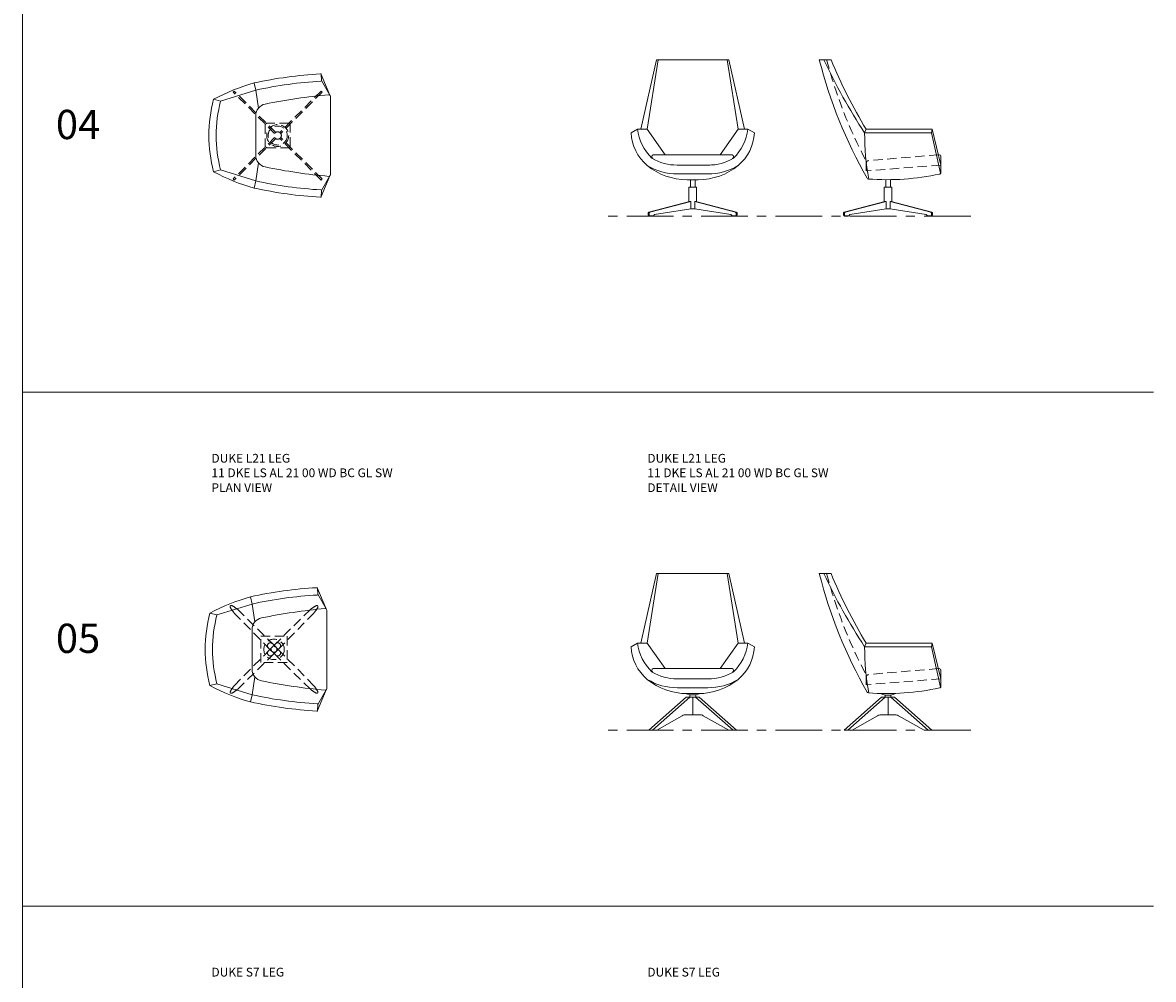
# Model space of a CAD drawing. Units: millimetres. Extents: x 3389 to 4934, y -321 to 2213.
# Drawn here: x 3389 to 4162, y 332 to 985 of the extents above; entities that cross this region are included whole.
import ezdxf

# ---------------------------------------------------------------- set-up
doc = ezdxf.new("R2010")
doc.units = ezdxf.units.MM
doc.linetypes.add('CENTER', pattern=[50.8, 31.75, -6.35, 6.35, -6.35])
doc.linetypes.add('HIDDEN', pattern=[9.525, 6.35, -3.175])
for name, color, linetype, lineweight in [('Düz_Çizgi_Addo', 7, 'Continuous', 20), ('Eksen_Addo', 1, 'CENTER', 5), ('Kesik_Çizgi_Addo', 7, 'HIDDEN', 5), ('Referans_Addo', 5, 'Continuous', 5), ('Yazı_Addo', 3, 'Continuous', 5)]:
    doc.layers.add(name, color=color, linetype=linetype, lineweight=lineweight)
doc.styles.get("Standard").update_dxf_attribs({"font": 'arial.ttf'})

# ---------------------------------------------------------------- blocks, each defined once
blk = doc.blocks.new('11 DKE LS TD 85 00 MT CH GL SW-Plan')
at = {"layer": 'Düz_Çizgi_Addo'}
for p, q in [((30.02, 37.68), (29.76, 41.67)), ((35.67, 27.65), (29.76, 41.67)), ((-15, 31), (-39, 23.5)), ((-15, 31), (-16.03, 35.89)), ((-13.2, 18.72), (-15, 31)), ((35.67, 27.65), (30.02, 37.65)), ((-43.84, 24.76), (-39, 23.5)), ((36, -26.91), (36, 26.91)), ((-15, -13.66), (-15, 13.66)), ((-13.2, -18.72), (-15, -31)), ((-43.84, -24.76), (-39, -23.5)), ((-15, -31), (-39, -23.5)), ((29.76, -41.67), (35.67, -27.65)), ((35.67, -27.65), (30.02, -37.65)), ((-15, -31), (-16.03, -35.89)), ((30.02, -37.68), (29.76, -41.67))]:
    blk.add_line(p, q, dxfattribs=at)
for centre, radius, start, end in [((45.4, -242.09), 284.69, 93.25641, 102.46263), ((29.27, 41.64), 0.5, 3.70659, 93.78535), ((19.05, -91.99), 132.61, 105.34017, 118.3101), ((45.41, -242.16), 279.76, 93.24909, 102.47109), ((29.52, 37.65), 0.5, 273.78622, 3.70659), ((51.54, 0), 98.54, 165.44999, 194.55001), ((51.54, 0), 93.54, 165.44999, 194.55001), ((70.35, -363.94), 393.44, 95.16844, 101.57704), ((35, 26.91), 1, 0, 95.16844), ((-7, 13.66), 8, 101.57704, 180), ((-7, -13.66), 8, 180, 258.42296), ((70.35, 363.94), 393.44, 258.42296, 264.83156), ((19.05, 91.99), 132.61, 241.6899, 254.65983), ((35, -26.91), 1, 264.83156, 0), ((45.4, 242.09), 284.69, 257.53737, 266.74359), ((45.41, 242.16), 279.76, 257.52891, 266.75091), ((29.52, -37.65), 0.5, 356.29341, 86.21378), ((29.27, -41.64), 0.5, 266.21465, 356.29341)]:
    blk.add_arc(centre, radius, start, end, dxfattribs=at)
at = {"layer": 'Kesik_Çizgi_Addo'}
for p, q in [((-30.41, 29.7), (-29.7, 30.41)), ((-2.09, 1.38), (-30.41, 29.7)), ((-1.38, 2.09), (-29.7, 30.41)), ((29.7, 30.41), (1.38, 2.09)), ((30.41, 29.7), (2.09, 1.38)), ((29.7, 30.41), (30.41, 29.7)), ((-7.5, 8.5), (-8.5, 7.5)), ((7.5, 8.5), (-7.5, 8.5)), ((7.5, 8.5), (8.5, 7.5)), ((-8.5, 7.5), (-8.5, -7.5)), ((8.5, -7.5), (8.5, 7.5)), ((-2.09, -1.38), (-30.41, -29.7)), ((-1.38, -2.09), (-29.7, -30.41)), ((-7.5, -8.5), (-8.5, -7.5)), ((29.7, -30.41), (1.38, -2.09)), ((30.41, -29.7), (2.09, -1.38)), ((8.5, -7.5), (7.5, -8.5)), ((-7.5, -8.5), (7.5, -8.5)), ((-30.41, -29.7), (-29.7, -30.41)), ((29.7, -30.41), (30.41, -29.7))]:
    blk.add_line(p, q, dxfattribs=at)
for radius in [7.5, 6.5, 2.5]:
    blk.add_circle((0, 0), radius, dxfattribs=at)
blk = doc.blocks.new('11 DKE LS TD 85 00 MT CH GL SW-Front')
at = {"layer": 'Düz_Çizgi_Addo'}
for p, q in [((-35.37, 34.54), (-24.76, 82.04)), ((-31, 34.54), (-23.5, 82.04)), ((-23.5, 82.04), (-24.76, 82.04)), ((-23.5, 82.04), (23.5, 82.04)), ((31, 34.54), (23.5, 82.04)), ((23.5, 82.04), (24.76, 82.04)), ((35.37, 34.54), (24.76, 82.04)), ((-37.65, 34.54), (-42.14, 32.04)), ((-37.65, 34.54), (-31, 34.54)), ((-31, 34.54), (-18.72, 17.04)), ((31, 34.54), (18.72, 17.04)), ((37.68, 34.54), (31, 34.54)), ((37.68, 34.54), (42.14, 32.04)), ((-26.91, 17.04), (26.91, 17.04)), ((-10.56, 10.04), (11.62, 10.04)), ((-10.38, 4.04), (10.38, 4.04)), ((-3.81, 0), (3.81, 0)), ((-1.6, 0), (-1.6, -4.96)), ((1.6, 0), (1.6, -4.96)), ((-2.09, -14.96), (-30.03, -22.22)), ((-29.27, -22.2), (-1.38, -14.96)), ((-2.09, -14.96), (-1.38, -14.96)), ((-1.38, -19.96), (-1.38, -14.96)), ((29.27, -22.2), (1.38, -14.96)), ((1.38, -19.96), (1.38, -14.96)), ((2.09, -14.96), (1.38, -14.96)), ((2.09, -14.96), (30.03, -22.22)), ((-30.41, -24.26), (-30.41, -22.7)), ((-29.7, -24.26), (-29.7, -22.7)), ((-26.16, -23.76), (-1.38, -19.96)), ((26.16, -23.76), (1.38, -19.96)), ((29.7, -24.26), (29.7, -22.7)), ((30.41, -24.26), (30.41, -22.7)), ((-29.91, -24.76), (-26.87, -24.76)), ((-28.95, -24.76), (-28.95, -24.96)), ((-26.87, -24.76), (-26.16, -23.76)), ((26.87, -24.76), (26.16, -23.76)), ((29.91, -24.76), (26.87, -24.76)), ((28.95, -24.76), (28.95, -24.96))]:
    blk.add_line(p, q, dxfattribs=at)
for points in [[(2.6, -15.1), (2.6, -4.96), (-2.6, -4.96), (-2.6, -15.1)], [(-1.38, -19.96), (1.38, -19.96)]]:
    blk.add_lwpolyline(points, dxfattribs=at)
for points in [[(-29.66, -24.96), (-27.25, -24.96), (-27.25, -24.76), (-29.66, -24.76)], [(29.66, -24.96), (27.25, -24.96), (27.25, -24.76), (29.66, -24.76)]]:
    blk.add_lwpolyline(points, close=True, dxfattribs=at)
for centre, radius, start, end in [((-11.25, 33.47), 30.92, 182.66209, 230.14489), ((-4.71, 38.56), 33.18, 186.97072, 225.6555), ((4.71, 38.62), 33.22, 314.2814, 352.94142), ((11.25, 33.47), 30.92, 309.85511, 357.33791), ((-26.69, 15.84), 1.22, 100.27128, 180.23107), ((-26.33, 15.72), 1.58, 175.86293, 234.19863), ((26.69, 15.84), 1.22, 359.76893, 79.72872), ((26.33, 15.72), 1.58, 305.80137, 4.13707), ((-11.05, 42.02), 37.99, 238.19178, 271.01564), ((-3.81, 43.04), 43.04, 230.69459, 270), ((-11.05, 42.01), 31.97, 238.18923, 271.02312), ((3.81, 43.04), 43.04, 270, 309.30541), ((11.05, 42.02), 37.99, 268.98436, 301.80822), ((11.05, 42.01), 31.97, 268.97688, 301.81077), ((-29.91, -22.7), 0.5, 104.54952, 180), ((-29.2, -22.7), 0.5, 97.69796, 180), ((29.2, -22.7), 0.5, 0, 82.30204), ((29.91, -22.7), 0.5, 0, 75.45048), ((-29.91, -24.26), 0.5, 180, 270), ((-29.2, -24.26), 0.5, 180, 270), ((29.2, -24.26), 0.5, 270, 0), ((29.91, -24.26), 0.5, 270, 0)]:
    blk.add_arc(centre, radius, start, end, dxfattribs=at)
blk = doc.blocks.new('11 DKE LS TD 85 00 MT CH GL SW-Side')
at = {"layer": 'Düz_Çizgi_Addo'}
for p, q in [((-42.97, 82), (-46.13, 82)), ((-42.97, 82), (-38.13, 82)), ((-14.13, 34.5), (-15.17, 32)), ((-15.17, 32), (30.63, 32)), ((-14.13, 34.5), (30.89, 34.5)), ((30.89, 34.5), (30.63, 32)), ((30.63, 32), (36.78, 4.41)), ((30.89, 34.5), (36.87, 10)), ((35.16, 17), (35.87, 17)), ((36.87, 16), (36.87, 4.82)), ((-0.77, 0), (-0.77, -5)), ((2.43, 0.02), (2.43, -5)), ((-1.26, -15), (-29.2, -22.25)), ((-28.44, -22.24), (-0.55, -15)), ((-1.26, -15), (-0.55, -15)), ((-0.55, -20), (-0.55, -15)), ((30.09, -22.24), (2.21, -15)), ((2.21, -20), (2.21, -15)), ((2.92, -15), (2.21, -15)), ((2.92, -15), (30.86, -22.25)), ((-29.58, -24.3), (-29.58, -22.73)), ((-28.87, -24.3), (-28.87, -22.73)), ((-25.33, -23.8), (-0.55, -20)), ((26.99, -23.8), (2.21, -20)), ((30.53, -24.3), (30.53, -22.73)), ((31.24, -24.3), (31.24, -22.73)), ((-29.08, -24.8), (-26.04, -24.8)), ((-28.12, -24.8), (-28.12, -25)), ((-26.04, -24.8), (-25.33, -23.8)), ((27.7, -24.8), (26.99, -23.8)), ((30.74, -24.8), (27.7, -24.8)), ((29.78, -24.8), (29.78, -25))]:
    blk.add_line(p, q, dxfattribs=at)
for points in [[(3.43, -15.13), (3.43, -5), (-1.77, -5), (-1.77, -15.13)], [(-0.55, -20), (2.21, -20)]]:
    blk.add_lwpolyline(points, dxfattribs=at)
for points in [[(-28.83, -25), (-26.42, -25), (-26.42, -24.8), (-28.83, -24.8)], [(30.49, -25), (28.08, -25), (28.08, -24.8), (30.49, -24.8)]]:
    blk.add_lwpolyline(points, close=True, dxfattribs=at)
for centre, radius, start, end in [((266.5, 161.15), 322.49, 194.20743, 209.77381), ((315.17, 248.44), 394.92, 204.92601, 213.23362), ((281.05, 213.46), 345.19, 202.38467, 211.22691), ((162.43, 32.05), 177.6, 180.0145, 190.25042), ((35.87, 16), 1, 0, 90), ((-12.13, 11.08), 2, 94.73493, 180), ((-12.53, 1.46), 1, 206.82739, 265.77554), ((0, 171.13), 171.13, 265.77554, 282.16278), ((35.87, 4.82), 1, 280.78539, 0), ((-29.08, -22.73), 0.5, 104.54952, 180), ((-28.37, -22.73), 0.5, 97.69796, 180), ((30.03, -22.73), 0.5, 0, 82.30204), ((30.74, -22.73), 0.5, 0, 75.45048), ((-29.08, -24.3), 0.5, 180, 270), ((-28.37, -24.3), 0.5, 180, 270), ((30.03, -24.3), 0.5, 270, 0), ((30.74, -24.3), 0.5, 270, 0)]:
    blk.add_arc(centre, radius, start, end, dxfattribs=at)
blk.add_point((36.87, 4), dxfattribs=at)
at = {"layer": 'Kesik_Çizgi_Addo'}
for p, q in [((35.16, 17), (-12.3, 13.07)), ((-14.13, 11.08), (-14.13, 6)), ((36.87, 10), (-14.13, 6))]:
    blk.add_line(p, q, dxfattribs=at)
blk.add_arc((272.32, 164.69), 324.17, 194.7782, 207.91641, dxfattribs=at)
blk = doc.blocks.new('11 DKE LS AL 21 00 WD BC GL SW-Plan')
at = {"layer": 'Düz_Çizgi_Addo'}
for p, q in [((30.02, 37.68), (29.76, 41.67)), ((35.67, 27.65), (29.76, 41.67)), ((-15, 31), (-39, 23.5)), ((-15, 31), (-16.03, 35.89)), ((-13.2, 18.72), (-15, 31)), ((35.67, 27.65), (30.02, 37.65)), ((-43.84, 24.76), (-39, 23.5)), ((36, -26.91), (36, 26.91)), ((-15, -13.66), (-15, 13.66)), ((-13.2, -18.72), (-15, -31)), ((-43.84, -24.76), (-39, -23.5)), ((-15, -31), (-39, -23.5)), ((29.76, -41.67), (35.67, -27.65)), ((35.67, -27.65), (30.02, -37.65)), ((-15, -31), (-16.03, -35.89)), ((30.02, -37.68), (29.76, -41.67))]:
    blk.add_line(p, q, dxfattribs=at)
for centre, radius, start, end in [((45.4, -242.09), 284.69, 93.25641, 102.46263), ((29.27, 41.64), 0.5, 3.70659, 93.78535), ((19.05, -91.99), 132.61, 105.34017, 118.3101), ((45.41, -242.16), 279.76, 93.24909, 102.47109), ((29.52, 37.65), 0.5, 273.78622, 3.70659), ((51.54, 0), 98.54, 165.44999, 194.55001), ((51.54, 0), 93.54, 165.44999, 194.55001), ((70.35, -363.94), 393.44, 95.16844, 101.57704), ((35, 26.91), 1, 0, 95.16844), ((-7, 13.66), 8, 101.57704, 180), ((-7, -13.66), 8, 180, 258.42296), ((70.35, 363.94), 393.44, 258.42296, 264.83156), ((19.05, 91.99), 132.61, 241.6899, 254.65983), ((35, -26.91), 1, 264.83156, 0), ((45.4, 242.09), 284.69, 257.53737, 266.74359), ((45.41, 242.16), 279.76, 257.52891, 266.75091), ((29.52, -37.65), 0.5, 356.29341, 86.21378), ((29.27, -41.64), 0.5, 266.21465, 356.29341)]:
    blk.add_arc(centre, radius, start, end, dxfattribs=at)
at = {"layer": 'Kesik_Çizgi_Addo'}
for p, q in [((-26.92, 24.59), (-27.68, 25.46)), ((-2.83, 0), (-26.92, 24.59)), ((-24.59, 26.92), (-25.46, 27.68)), ((0, 2.83), (-24.59, 26.92)), ((0, 2.83), (24.59, 26.92)), ((2.83, 0), (26.92, 24.59)), ((24.59, 26.92), (25.46, 27.68)), ((26.92, 24.59), (27.68, 25.46)), ((-2.83, 0), (-26.92, -24.59)), ((-2.83, 0), (0, 2.83)), ((0, -2.83), (-2.83, 0)), ((0, 2.83), (2.83, 0)), ((2.83, 0), (0, -2.83)), ((2.83, 0), (26.92, -24.59)), ((0, -2.83), (-24.59, -26.92)), ((0, -2.83), (24.59, -26.92)), ((-26.92, -24.59), (-27.68, -25.46)), ((-24.59, -26.92), (-25.46, -27.68)), ((24.59, -26.92), (25.46, -27.68)), ((26.92, -24.59), (27.68, -25.46))]:
    blk.add_line(p, q, dxfattribs=at)
blk.add_lwpolyline([(9, -9), (-9, -9), (-9, 9), (9, 9)], close=True, dxfattribs=at)
for radius in [7, 2]:
    blk.add_circle((0, 0), radius, dxfattribs=at)
for centre, radius, start, end in [((-29.25, 29.25), 0.75, 64.96318, 205.03682), ((-16.34, 35.28), 15, 205.03682, 220.90266), ((-35.28, 16.34), 15, 49.09734, 64.96318), ((35.28, 16.34), 15, 115.03682, 130.90266), ((16.34, 35.28), 15, 319.09734, 334.96318), ((29.25, 29.25), 0.75, 334.96318, 115.03682), ((-2.49, 2.49), 1.98, 45.58248, 224.41752), ((2.49, 2.49), 1.98, 315.58248, 134.41752), ((-2.49, -2.49), 1.98, 135.58248, 314.41752), ((2.49, -2.49), 1.98, 225.58248, 44.41752), ((-29.25, -29.25), 0.75, 154.96318, 295.03682), ((-16.34, -35.28), 15, 139.09734, 154.96318), ((-35.28, -16.34), 15, 295.03682, 310.90266), ((35.28, -16.34), 15, 229.09734, 244.96318), ((16.34, -35.28), 15, 25.03682, 40.90266), ((29.25, -29.25), 0.75, 244.96318, 25.03682)]:
    blk.add_arc(centre, radius, start, end, dxfattribs=at)
blk = doc.blocks.new('11 DKE LS AL 21 00 WD BC GL SW-Front')
at = {"layer": 'Düz_Çizgi_Addo'}
for p, q in [((-35.37, 34.54), (-24.76, 82.04)), ((-31, 34.54), (-23.5, 82.04)), ((-23.5, 82.04), (-24.76, 82.04)), ((-23.5, 82.04), (23.5, 82.04)), ((31, 34.54), (23.5, 82.04)), ((23.5, 82.04), (24.76, 82.04)), ((35.37, 34.54), (24.76, 82.04)), ((-37.65, 34.54), (-42.14, 32.04)), ((-37.65, 34.54), (-31, 34.54)), ((-31, 34.54), (-18.72, 17.04)), ((31, 34.54), (18.72, 17.04)), ((37.68, 34.54), (31, 34.54)), ((37.68, 34.54), (42.14, 32.04)), ((-26.91, 17.04), (26.91, 17.04)), ((-10.56, 10.04), (11.62, 10.04)), ((-10.38, 4.04), (10.38, 4.04)), ((-1.96, -0.96), (-5.25, 0.02)), ((-3.81, 0), (3.81, 0)), ((5.34, 0.03), (2.04, -0.96)), ((-29.96, -24.96), (-4.43, -2.46)), ((-27.48, -24.96), (-1.95, -2.46)), ((4.51, -2.46), (-4.43, -2.46)), ((-1.96, -0.96), (2.04, -0.96)), ((-1.96, -2.46), (-1.96, -0.96)), ((0.04, -2.46), (0.04, -14.46)), ((27.55, -24.96), (2.03, -2.46)), ((2.04, -0.96), (2.04, -2.46)), ((30.04, -24.96), (4.51, -2.46)), ((-7.11, -15.11), (-24.55, -24.96)), ((0.04, -14.46), (-4.65, -14.46)), ((0.04, -14.46), (4.72, -14.46)), ((7.18, -15.11), (24.63, -24.96)), ((-24.55, -24.96), (-29.96, -24.96)), ((24.63, -24.96), (30.04, -24.96))]:
    blk.add_line(p, q, dxfattribs=at)
for centre, radius, start, end in [((-11.25, 33.47), 30.92, 182.66209, 230.14489), ((-4.71, 38.56), 33.18, 186.97072, 225.6555), ((4.71, 38.62), 33.22, 314.2814, 352.94142), ((11.25, 33.47), 30.92, 309.85511, 357.33791), ((-26.69, 15.84), 1.22, 100.27128, 180.23107), ((-26.33, 15.72), 1.58, 175.86293, 234.19863), ((26.69, 15.84), 1.22, 359.76893, 79.72872), ((26.33, 15.72), 1.58, 305.80137, 4.13707), ((-11.05, 42.02), 37.99, 238.19178, 271.01564), ((-3.81, 43.04), 43.04, 230.69459, 270), ((-11.05, 42.01), 31.97, 238.18923, 271.02312), ((3.81, 43.04), 43.04, 270, 309.30541), ((11.05, 42.02), 37.99, 268.98436, 301.80822), ((11.05, 42.01), 31.97, 268.97688, 301.81077), ((-4.65, -19.46), 5, 90, 119.45779), ((4.72, -19.46), 5, 60.54221, 90)]:
    blk.add_arc(centre, radius, start, end, dxfattribs=at)
blk = doc.blocks.new('11 DKE LS AL 21 00 WD BC GL SW-Side')
at = {"layer": 'Düz_Çizgi_Addo'}
for p, q in [((-42.97, 82), (-46.13, 82)), ((-42.97, 82), (-38.13, 82)), ((-14.13, 34.5), (-15.17, 32)), ((-15.17, 32), (30.63, 32)), ((-14.13, 34.5), (30.89, 34.5)), ((30.89, 34.5), (30.63, 32)), ((30.63, 32), (36.78, 4.41)), ((30.89, 34.5), (36.87, 10)), ((35.16, 17), (35.87, 17)), ((36.87, 16), (36.87, 4.82)), ((-29.17, -25), (-3.64, -2.5)), ((-26.69, -25), (-1.16, -2.5)), ((-1.17, -1), (-4.46, -0.01)), ((5.3, -2.5), (-3.64, -2.5)), ((-1.17, -1), (2.83, -1)), ((-1.17, -2.5), (-1.17, -1)), ((0.83, -2.5), (0.83, -14.5)), ((28.35, -25), (2.82, -2.5)), ((6.13, -0.01), (2.83, -1)), ((2.83, -1), (2.83, -2.5)), ((30.83, -25), (5.3, -2.5)), ((-6.31, -15.14), (-23.76, -25)), ((0.83, -14.5), (-3.86, -14.5)), ((0.83, -14.5), (5.52, -14.5)), ((7.97, -15.14), (25.42, -25)), ((-23.76, -25), (-29.17, -25)), ((25.42, -25), (30.83, -25))]:
    blk.add_line(p, q, dxfattribs=at)
for centre, radius, start, end in [((266.5, 161.15), 322.49, 194.20743, 209.77381), ((315.17, 248.44), 394.92, 204.92601, 213.23362), ((281.05, 213.46), 345.19, 202.38467, 211.22691), ((162.43, 32.05), 177.6, 180.0145, 190.25042), ((35.87, 16), 1, 0, 90), ((-12.13, 11.08), 2, 94.73493, 180), ((-12.53, 1.46), 1, 206.82739, 265.77554), ((0, 171.13), 171.13, 265.77554, 282.16278), ((35.87, 4.82), 1, 280.78539, 0), ((-3.86, -19.5), 5, 90, 119.45779), ((5.52, -19.5), 5, 60.54221, 90)]:
    blk.add_arc(centre, radius, start, end, dxfattribs=at)
blk.add_point((36.87, 4), dxfattribs=at)
at = {"layer": 'Kesik_Çizgi_Addo'}
for p, q in [((35.16, 17), (-12.3, 13.07)), ((-14.13, 11.08), (-14.13, 6)), ((36.87, 10), (-14.13, 6))]:
    blk.add_line(p, q, dxfattribs=at)
blk.add_arc((272.32, 164.69), 324.17, 194.7782, 207.91641, dxfattribs=at)

msp = doc.modelspace()

# ---------------------------------------------------------------- linework, layer by layer
at = {"layer": 'Eksen_Addo'}
for p, q in [((4036.98, 853.03), (3784.01, 853.03)), ((4036.98, 501.88), (3784.01, 501.88))]:
    msp.add_line(p, q, dxfattribs=at)
at = {"layer": 'Referans_Addo'}
for p, q in [((3389.18, 2137.37), (3389.18, -320.67)), ((3389.18, 732.78), (4161.76, 732.78)), ((3389.18, 381.63), (4161.76, 381.63))]:
    msp.add_line(p, q, dxfattribs=at)

# ---------------------------------------------------------------- block references
at = {"layer": 'Düz_Çizgi_Addo'}
for name, p in [('11 DKE LS TD 85 00 MT CH GL SW-Front', (3847, 877.99)), ('11 DKE LS TD 85 00 MT CH GL SW-Side', (3979.63, 878.03)), ('11 DKE LS TD 85 00 MT CH GL SW-Plan', (3563.46, 908.21)), ('11 DKE LS AL 21 00 WD BC GL SW-Front', (3847, 526.85)), ('11 DKE LS AL 21 00 WD BC GL SW-Side', (3979.63, 526.88)), ('11 DKE LS AL 21 00 WD BC GL SW-Plan', (3560.96, 557.06))]:
    msp.add_blockref(name, p, dxfattribs=at)

# ---------------------------------------------------------------- texts
at = {"layer": 'Yazı_Addo', "color": 3, "width": 164.8361, "attachment_point": 1}
for s, insert, char_height in [('{\\fCentury Gothic|b0|i0|c162|p34;04}', (3411.91, 925.76), 20), ('{\\fCentury Gothic|b0|i0|c162|p34;DUKE L21 LEG}', (3518.19, 690.65), 6), ('{\\fCentury Gothic|b0|i0|c162|p34;DUKE L21 LEG}', (3816, 690.65), 6), ('{\\fCentury Gothic|b0|i0|c162|p34;11 DKE LS AL 21 00 WD BC GL SW}', (3518.19, 680.73), 6), ('{\\fCentury Gothic|b0|i0|c162|p34;11 DKE LS AL 21 00 WD BC GL SW}', (3816, 680.73), 6), ('{\\fCentury Gothic|b0|i0|c162|p34;PLAN VIEW}', (3518.19, 670.56), 6), ('{\\fCentury Gothic|b0|i0|c162|p34;DETAIL VIEW}', (3816, 670.56), 6), ('{\\fCentury Gothic|b0|i0|c162|p34;05}', (3411.91, 574.62), 20), ('{\\fCentury Gothic|b0|i0|c162|p34;DUKE S7 LEG}', (3518.19, 339.5), 6), ('{\\fCentury Gothic|b0|i0|c162|p34;DUKE S7 LEG}', (3816, 339.5), 6)]:
    msp.add_mtext(s, dxfattribs=dict(at, insert=insert, char_height=char_height))

doc.saveas('drawing.dxf')
